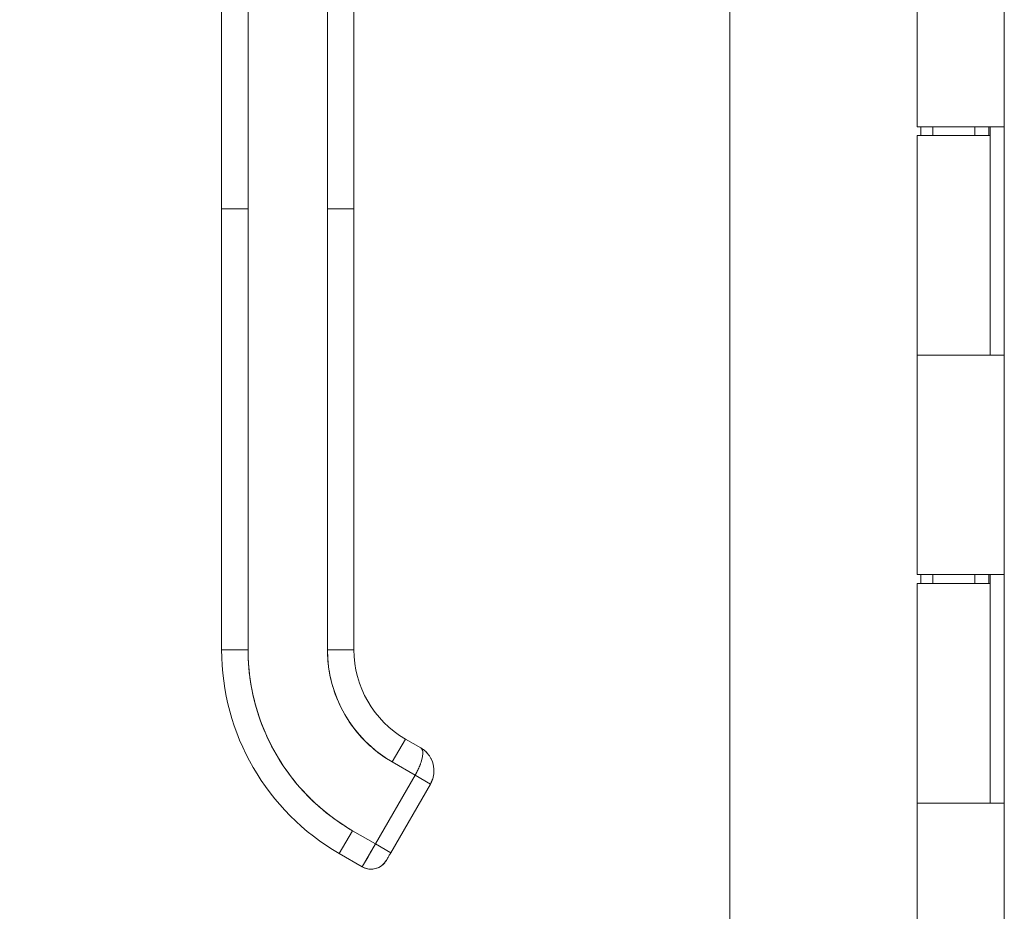
# Model space of a CAD drawing. Units: inches. Extents: x 17 to 395, y 7 to 244.
# Drawn here: x 312 to 316, y 151 to 155 of the extents above; entities that cross this region are included whole.
import ezdxf

# ---------------------------------------------------------------- set-up
doc = ezdxf.new("R2010")
doc.units = ezdxf.units.IN
doc.header["$LTSCALE"] = 24
doc.header["$MEASUREMENT"] = 0
doc.layers.get('0').update_dxf_attribs({"lineweight": 0})
doc.layers.add('Dimension (ANSI)', color=7, linetype='Continuous', lineweight=5)
doc.layers.add('Visible (ANSI)', color=7, linetype='Continuous', lineweight=5)
doc.styles.add('Note Text (ANSI)', font='tahoma.ttf')
doc.dimstyles.new('Default (ANSI)', dxfattribs={"dimscale": 24, "dimtxt": 0.07, "dimasz": 0.07, "dimexe": 0.125, "dimexo": 0.0625, "dimgap": 0.031496, "dimtad": 0, "dimtih": 1, "dimtoh": 1, "dimrnd": 1e-08, "dimzin": 0, "dimdsep": 46, "dimtxsty": 'Note Text (ANSI)', "dimblk": 'Filled-1', "dimcen": 0.09, "dimdle": 0.393701, "dimclrd": 256, "dimclre": 256, "dimclrt": 256, "dimadec": 0, "dimazin": 0, "dimtfac": 0.928571, "dimtofl": 0, "dimtmove": 0, "dimatfit": 3, "dimfxl": 1, "dimtolj": 1, "dimtzin": 0, "dimlwd": -1, "dimlwe": -1, "dimarcsym": 0})

# ---------------------------------------------------------------- blocks, each defined once
blk = doc.blocks.new('Filled-1')
at = {"color": 0}
for p, q in [((0, 0), (-1, 0.1786)), ((-1, 0.1786), (-1, -0.1786)), ((-1, 0), (0, 0)), ((-1, -0.1786), (0, 0))]:
    blk.add_line(p, q, dxfattribs=at)
at = {"color": 0, "flags": 128}
blk.add_lwpolyline([(-1, -0.1786), (0, 0), (-1, 0.1786), (-1, -0.1786)], dxfattribs=at)
at = {"color": 0}
blk.add_solid([(-1, -0.1786), (0, 0), (-1, 0.1786), (-1, -0.1786)], dxfattribs=at)
blk = doc.blocks.new('*D13')
at = {"layer": 'Defpoints', "color": 0, "transparency": 16777216}
for p in [(315.4255, 188.4613), (302.9939, 126.2113), (315.4255, 126.2113)]:
    blk.add_point(p, dxfattribs=at)
at = {"layer": 'Dimension (ANSI)', "transparency": 16777216}
for p, q in [((313.9255, 188.4613), (299.9939, 188.4613)), ((302.9939, 186.7813), (302.9939, 161.7987)), ((302.9939, 127.8913), (302.9939, 152.8738)), ((313.9255, 126.2113), (299.9939, 126.2113))]:
    blk.add_line(p, q, dxfattribs=at)
at = {"layer": 'Dimension (ANSI)', "transparency": 16777216, "xscale": 1.680000007152557, "yscale": 1.680000007152557, "zscale": 1.680000007152557}
for p, rotation in [((302.9939, 188.4613), 90), ((302.9939, 126.2113), 270)]:
    blk.add_blockref('Filled-1', p, dxfattribs=dict(at, rotation=rotation))
at = {"layer": 'Dimension (ANSI)', "transparency": 16777216, "insert": (302.9939, 157.3363), "char_height": 1.68, "attachment_point": 5, "style": 'Note Text (ANSI)'}
blk.add_mtext('\\A1;62.25\\PDOOR\\PHEIGHT', dxfattribs=at)

msp = doc.modelspace()

# ---------------------------------------------------------------- linework, layer by layer
at = {"layer": 'Visible (ANSI)'}
for p, q in [((315.1978, 126.439), (315.1978, 188.2335)), ((316.424, 126.6488), (316.424, 188.0238)), ((316.0355, 154.3563), (316.0355, 155.3363)), ((312.9292, 153.9898), (312.9292, 154.9159)), ((313.0473, 154.9159), (313.0473, 153.9898)), ((313.4016, 153.9898), (313.4016, 154.9159)), ((313.5197, 154.9159), (313.5197, 153.9898)), ((316.3524, 154.3563), (316.0355, 154.3563)), ((316.0518, 154.3163), (316.0518, 154.3563)), ((316.1045, 154.3163), (316.1045, 154.3563)), ((316.292, 154.3163), (316.292, 154.3563)), ((316.3524, 154.3563), (316.4232, 154.3563)), ((316.355, 154.3163), (316.355, 154.3563)), ((316.361, 154.3563), (316.361, 153.3363)), ((316.4238, 154.3563), (316.4232, 154.3563)), ((316.4238, 154.3563), (316.4238, 153.3363)), ((316.0355, 154.3163), (316.361, 154.3163)), ((316.0355, 153.3363), (316.0355, 154.3163)), ((316.361, 153.3363), (316.361, 154.3163)), ((312.9292, 153.9898), (312.9292, 152.0213)), ((312.9292, 153.9898), (313.0473, 153.9898)), ((313.0473, 153.9898), (312.9292, 153.9898)), ((312.9292, 152.0213), (312.9292, 153.9898)), ((313.0473, 153.9898), (313.0473, 152.0213)), ((313.0473, 152.0213), (313.0473, 153.9898)), ((313.4016, 153.9898), (313.4016, 152.0213)), ((313.4016, 153.9898), (313.5197, 153.9898)), ((313.4016, 152.0213), (313.4016, 153.9898)), ((313.5197, 153.9898), (313.4016, 153.9898)), ((313.5197, 153.9898), (313.5197, 152.0213)), ((313.5197, 153.537), (313.5197, 153.9898)), ((313.5197, 153.4386), (313.5197, 153.537)), ((313.5197, 152.8284), (313.5197, 153.4386)), ((316.0355, 153.3363), (316.3524, 153.3363)), ((316.0355, 152.3563), (316.0355, 153.3363)), ((316.3524, 153.3363), (316.0355, 153.3363)), ((316.4232, 153.3363), (316.3524, 153.3363)), ((316.4232, 153.3363), (316.4238, 153.3363)), ((313.5197, 152.73), (313.5197, 152.8284)), ((313.5197, 152.1197), (313.5197, 152.73)), ((316.3524, 152.3563), (316.0355, 152.3563)), ((316.0518, 152.3163), (316.0518, 152.3563)), ((316.1045, 152.3163), (316.1045, 152.3563)), ((316.292, 152.3163), (316.292, 152.3563)), ((316.3524, 152.3563), (316.4232, 152.3563)), ((316.355, 152.3163), (316.355, 152.3563)), ((316.361, 152.3563), (316.361, 151.3363)), ((316.4238, 152.3563), (316.4232, 152.3563)), ((316.4238, 152.3563), (316.4238, 151.3363)), ((316.0355, 152.3163), (316.361, 152.3163)), ((316.0355, 151.3363), (316.0355, 152.3163)), ((316.361, 151.3363), (316.361, 152.3163)), ((313.5197, 152.0213), (313.5197, 152.1197)), ((312.9292, 152.0213), (313.0473, 152.0213)), ((313.0473, 152.0213), (312.9292, 152.0213)), ((313.4016, 152.0213), (313.5197, 152.0213)), ((313.5197, 152.0213), (313.4016, 152.0213)), ((313.691, 151.5201), (313.7501, 151.6223)), ((313.7501, 151.6223), (313.691, 151.5201)), ((313.8183, 151.583), (313.7501, 151.6223)), ((313.7501, 151.6223), (313.8183, 151.583)), ((313.691, 151.5201), (313.7933, 151.461)), ((313.7933, 151.461), (313.691, 151.5201)), ((313.7933, 151.461), (313.6161, 151.1541)), ((313.6161, 151.1541), (313.7933, 151.461)), ((313.8615, 151.4216), (313.7933, 151.461)), ((313.8615, 151.4216), (313.7933, 151.461)), ((313.8615, 151.4216), (313.6843, 151.1148)), ((313.6843, 151.1148), (313.8615, 151.4216)), ((316.0355, 151.3363), (316.3524, 151.3363)), ((316.0355, 150.3563), (316.0355, 151.3363)), ((316.3524, 151.3363), (316.0355, 151.3363)), ((316.4232, 151.3363), (316.3524, 151.3363)), ((316.4232, 151.3363), (316.4238, 151.3363)), ((313.4548, 151.1109), (313.5139, 151.2132)), ((313.5139, 151.2132), (313.4548, 151.1109)), ((313.6161, 151.1541), (313.5139, 151.2132)), ((313.5139, 151.2132), (313.6161, 151.1541)), ((313.5571, 151.0519), (313.6161, 151.1541)), ((313.6161, 151.1541), (313.6843, 151.1148)), ((313.6161, 151.1541), (313.6843, 151.1148)), ((313.5571, 151.0519), (313.4548, 151.1109)), ((313.4548, 151.1109), (313.5571, 151.0519)), ((313.6647, 151.0807), (313.6653, 151.0818))]:
    msp.add_line(p, q, dxfattribs=at)
for centre, radius, start, end in [((313.9804, 152.0213), 1.0512, 180, 240), ((313.9804, 152.0213), 0.9331, 180, 240), ((313.9804, 152.0213), 0.5788, 180, 240), ((313.9804, 152.0213), 0.4607, 180, 240), ((313.9804, 152.0213), 0.4607, 180, 240), ((313.5965, 151.12), 0.0787, 240, 330)]:
    msp.add_arc(centre, radius, start, end, dxfattribs=at)
msp.add_ellipse((313.6162, 151.1542), major_axis=(-0.0591, -0.1023), ratio=0.000029, start_param=4.712601, end_param=6.282974, dxfattribs=at)
for points, knots in [([(313.0473, 152.0213), (313.0473, 151.9668), (313.052, 151.9131), (313.0614, 151.8598), (313.0708, 151.8065), (313.0849, 151.7536), (313.1035, 151.7024), (313.1221, 151.6512), (313.1451, 151.6018), (313.1723, 151.5548), (313.1995, 151.5077), (313.2307, 151.463), (313.2657, 151.4214), (313.3007, 151.3797), (313.3395, 151.341), (313.381, 151.3062), (313.4225, 151.2714), (313.4666, 151.2405), (313.5139, 151.2132)], [0, 0, 0, 0, 0.166667, 0.166667, 0.166667, 0.333333, 0.333333, 0.333333, 0.5, 0.5, 0.5, 0.666667, 0.666667, 0.666667, 0.833333, 0.833333, 0.833333, 1, 1, 1, 1]), ([(313.691, 151.5201), (313.6618, 151.5369), (313.6345, 151.556), (313.6088, 151.5776), (313.5831, 151.5991), (313.559, 151.6232), (313.5372, 151.6491), (313.5155, 151.6749), (313.4961, 151.7027), (313.4792, 151.7319), (313.4623, 151.7611), (313.448, 151.7917), (313.4365, 151.8235), (313.4249, 151.8553), (313.4162, 151.8882), (313.4103, 151.9213), (313.4045, 151.9543), (313.4016, 151.9876), (313.4016, 152.0213)], [0, 0, 0, 0, 0.166667, 0.166667, 0.166667, 0.333333, 0.333333, 0.333333, 0.5, 0.5, 0.5, 0.666667, 0.666667, 0.666667, 0.833333, 0.833333, 0.833333, 1, 1, 1, 1]), ([(313.7933, 151.461), (313.7967, 151.467), (313.7999, 151.4729), (313.8029, 151.4788), (313.8043, 151.4816), (313.8057, 151.4844), (313.807, 151.4872), (313.8104, 151.4945), (313.8135, 151.5018), (313.8162, 151.5089), (313.8167, 151.5102), (313.8172, 151.5116), (313.8177, 151.5129), (313.8207, 151.5213), (313.823, 151.5295), (313.8246, 151.5371), (313.8246, 151.5373), (313.8247, 151.5374), (313.8247, 151.5376), (313.8263, 151.545), (313.8272, 151.5518), (313.8274, 151.5577), (313.8274, 151.5587), (313.8274, 151.5596), (313.8275, 151.5605), (313.8275, 151.5654), (313.827, 151.5696), (313.8257, 151.5732), (313.8254, 151.574), (313.8251, 151.5747), (313.8248, 151.5754), (313.8232, 151.5787), (313.8209, 151.5811), (313.8183, 151.583)], [0, 0, 0, 0, 0.11341, 0.11341, 0.11341, 0.166667, 0.166667, 0.166667, 0.306793, 0.306793, 0.306793, 0.333333, 0.333333, 0.333333, 0.5, 0.5, 0.5, 0.503847, 0.503847, 0.503847, 0.666667, 0.666667, 0.666667, 0.692711, 0.692711, 0.692711, 0.833333, 0.833333, 0.833333, 0.863655, 0.863655, 0.863655, 1, 1, 1, 1]), ([(313.8183, 151.583), (313.8215, 151.5811), (313.8239, 151.5781), (313.8254, 151.574), (313.8269, 151.5699), (313.8276, 151.5647), (313.8274, 151.5586), (313.8273, 151.5525), (313.8264, 151.5455), (313.8248, 151.5378), (313.8232, 151.5302), (313.8209, 151.522), (313.8179, 151.5135), (313.8149, 151.505), (313.8112, 151.4962), (313.8071, 151.4874), (313.8029, 151.4786), (313.7983, 151.4697), (313.7933, 151.461)], [0, 0, 0, 0, 0.166667, 0.166667, 0.166667, 0.333333, 0.333333, 0.333333, 0.5, 0.5, 0.5, 0.666667, 0.666667, 0.666667, 0.833333, 0.833333, 0.833333, 1, 1, 1, 1]), ([(313.819, 151.5825), (313.8265, 151.5779), (313.8339, 151.5725), (313.8406, 151.5663), (313.842, 151.565), (313.8433, 151.5636), (313.8447, 151.5623), (313.8509, 151.5558), (313.8561, 151.5488), (313.8606, 151.5413), (313.8617, 151.5394), (313.8628, 151.5375), (313.8638, 151.5356), (313.8645, 151.5341), (313.8653, 151.5326), (313.866, 151.5311)], [0.0044928, 0.0044928, 0.0044928, 0.0044928, 0.1383828, 0.1383828, 0.1383828, 0.1666667, 0.1666667, 0.1666667, 0.3001655, 0.3001655, 0.3001655, 0.3333333, 0.3333333, 0.3333333, 0.358521, 0.358521, 0.358521, 0.358521]), ([(313.877, 151.4894), (313.8774, 151.4842), (313.8774, 151.479), (313.8771, 151.4739), (313.8765, 151.4637), (313.8746, 151.4541), (313.8719, 151.4452), (313.8713, 151.4434), (313.8707, 151.4416), (313.87, 151.4398), (313.8676, 151.4332), (313.8646, 151.4271), (313.8615, 151.4216)], [0.5814122, 0.5814122, 0.5814122, 0.5814122, 0.6650279, 0.6650279, 0.6650279, 0.8333333, 0.8333333, 0.8333333, 0.8681604, 0.8681604, 0.8681604, 1, 1, 1, 1]), ([(313.6843, 151.1148), (313.6822, 151.1111), (313.6801, 151.1074), (313.6761, 151.1004), (313.6742, 151.0971), (313.6708, 151.0914), (313.6693, 151.0888), (313.667, 151.0847), (313.666, 151.0831), (313.6654, 151.082), (313.6653, 151.0819), (313.6653, 151.0818)], [0, 0, 0, 0, 0.0324495, 0.0324495, 0.064312, 0.064312, 0.0961941, 0.0961941, 0.1280696, 0.1280696, 0.1310442, 0.1310442, 0.1310442, 0.1310442]), ([(313.6647, 151.0807), (313.6605, 151.0735), (313.6553, 151.067), (313.6491, 151.0615), (313.643, 151.056), (313.636, 151.0515), (313.6285, 151.0481), (313.6209, 151.0448), (313.6129, 151.0426), (313.6047, 151.0417), (313.5965, 151.0409), (313.5881, 151.0413), (313.5801, 151.043), (313.572, 151.0447), (313.5642, 151.0477), (313.5571, 151.0519)], [0, 0, 0, 0, 0.2, 0.2, 0.2, 0.4, 0.4, 0.4, 0.6, 0.6, 0.6, 0.8, 0.8, 0.8, 1, 1, 1, 1])]:
    msp.add_open_spline(points, degree=3, knots=knots, dxfattribs=at)
for points in [[(313.83, 151.5751), (313.8362, 151.5705), (313.8423, 151.565), (313.8477, 151.559)], [(313.866, 151.5311), (313.872, 151.5183), (313.876, 151.5039), (313.877, 151.4894)], [(313.8742, 151.4537), (313.8716, 151.4426), (313.8673, 151.4317), (313.8616, 151.4218)], [(313.6653, 151.0818), (313.6649, 151.0811), (313.6647, 151.0807), (313.6647, 151.0807)]]:
    msp.add_open_spline(points, degree=3, dxfattribs=at)

# ---------------------------------------------------------------- dimensions: what is measured, and where the dimension line sits
at = {"layer": 'Dimension (ANSI)'}
dim = msp.add_linear_dim(base=(302.9939, 126.2113), p1=(315.4255, 188.4613), p2=(315.4255, 126.2113), angle=90, text='<>\\PDOOR\\PHEIGHT', dimstyle='Default (ANSI)', override={"dimgap": 0.031496, "dimdec": 2, "dimtol": 0, "dimlim": 0, "dimtp": 0, "dimtm": 0, "dimtdec": 2, "dimatfit": 1}, dxfattribs=at)
dim.commit()
dim.dimension.update_dxf_attribs({"geometry": '*D13', "text_midpoint": (302.9939, 157.3363), "dimtype": 160})

doc.saveas('drawing.dxf')
